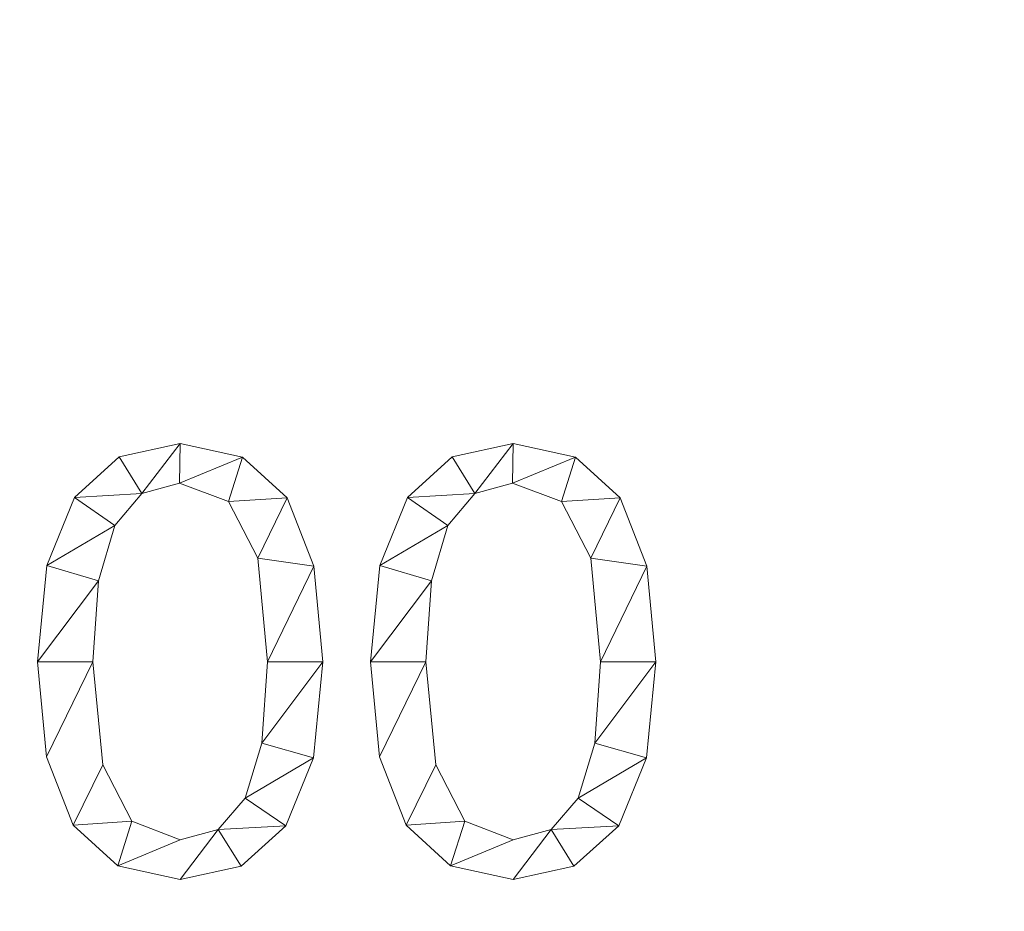
# Model space of a CAD drawing. Units: millimetres. Extents: x -478 to 53853, y -48163 to 13074.
# Drawn here: x 49118 to 49350, y -45014 to -44805 of the extents above; entities that cross this region are included whole.
import ezdxf

# ---------------------------------------------------------------- set-up
doc = ezdxf.new("R2010")
doc.units = ezdxf.units.MM
doc.layers.add('A-FLOR', color=192, linetype='Continuous', lineweight=50)
doc.layers.add('A-GENM', color=13, linetype='Continuous', lineweight=30)

msp = doc.modelspace()

# ---------------------------------------------------------------- meshes
at = {"layer": 'A-FLOR', "lineweight": 13}
mesh = msp.add_polyface(dxfattribs=at)
corners = [(51853.34, -40743.57, -600), (51853.34, -46087.96, -600), (35100.54, -46087.96, -600), (35100.54, -40743.57, -600)]
mesh.append_faces([[corners[k] for k in face] for face in [(3, 0, 1, 2)]])
mesh = msp.add_polyface(dxfattribs=at)
corners = [(51853.34, -46087.96), (51853.34, -40743.57), (35100.54, -40743.57), (35100.54, -46087.96), (45068.97, -43427.62), (45017.86, -43470.06), (44959.82, -43502.39), (44896.83, -43523.5), (44831.04, -43532.68), (44764.67, -43529.61), (44700.01, -43514.4), (44639.23, -43487.57), (44584.43, -43450.03), (44537.45, -43403.05), (44499.91, -43348.24), (44473.07, -43287.47), (44457.86, -43222.8), (44454.79, -43156.44), (44463.97, -43090.64), (44485.09, -43027.65), (44517.41, -42969.62), (44559.85, -42918.51), (44610.96, -42876.07), (44669, -42843.74), (44731.99, -42822.63), (44797.78, -42813.45), (44864.15, -42816.52), (44928.82, -42831.73), (44989.59, -42858.56), (45044.4, -42896.1), (45091.37, -42943.08), (45128.91, -42997.89), (45155.75, -43058.66), (45170.96, -43123.33), (45174.03, -43189.69), (45164.85, -43255.49), (45143.74, -43318.48), (45111.41, -43376.51), (49268.97, -43427.62), (49217.86, -43470.06), (49159.82, -43502.39), (49096.83, -43523.5), (49031.04, -43532.68), (48964.67, -43529.61), (48900.01, -43514.4), (48839.23, -43487.57), (48784.43, -43450.03), (48737.45, -43403.05), (48699.91, -43348.24), (48673.07, -43287.47), (48657.86, -43222.8), (48654.79, -43156.44), (48663.97, -43090.64), (48685.09, -43027.65), (48717.41, -42969.62), (48759.85, -42918.51), (48810.96, -42876.07), (48869, -42843.74), (48931.99, -42822.63), (48997.78, -42813.45), (49064.15, -42816.52), (49128.82, -42831.73), (49189.59, -42858.56), (49244.4, -42896.1), (49291.37, -42943.08), (49328.91, -42997.89), (49355.75, -43058.66), (49370.96, -43123.33), (49374.03, -43189.69), (49364.85, -43255.49), (49343.74, -43318.48), (49311.41, -43376.51), (41014.41, -42841.07), (41075.42, -42846.72), (41134.34, -42863.48), (41189.19, -42890.79), (41238.08, -42927.71), (41279.35, -42972.99), (41311.61, -43025.08), (41333.74, -43082.21), (41344.99, -43142.43), (41344.99, -43203.7), (41333.74, -43263.92), (41311.61, -43321.05), (41279.35, -43373.14), (41238.08, -43418.42), (41189.19, -43455.34), (41134.34, -43482.65), (41075.42, -43499.41), (41014.41, -43505.07), (40953.41, -43499.41), (40894.48, -43482.65), (40839.64, -43455.34), (40790.74, -43418.42), (40749.47, -43373.14), (40717.22, -43321.05), (40695.08, -43263.92), (40683.83, -43203.7), (40683.83, -43142.43), (40695.08, -43082.21), (40717.22, -43025.08), (40749.47, -42972.99), (40790.74, -42927.71), (40839.64, -42890.79), (40894.48, -42863.48), (40953.41, -42846.72), (38269.55, -42841.07), (38330.55, -42846.72), (38389.48, -42863.48), (38444.32, -42890.79), (38493.21, -42927.71), (38534.49, -42972.99), (38566.74, -43025.08), (38588.87, -43082.21), (38600.13, -43142.43), (38600.13, -43203.7), (38588.87, -43263.92), (38566.74, -43321.05), (38534.49, -43373.14), (38493.21, -43418.42), (38444.32, -43455.34), (38389.48, -43482.65), (38330.55, -43499.41), (38269.55, -43505.07), (38208.54, -43499.41), (38149.62, -43482.65), (38094.77, -43455.34), (38045.88, -43418.42), (38004.61, -43373.14), (37972.35, -43321.05), (37950.22, -43263.92), (37938.96, -43203.7), (37938.96, -43142.43), (37950.22, -43082.21), (37972.35, -43025.08), (38004.61, -42972.99), (38045.88, -42927.71), (38094.77, -42890.79), (38149.62, -42863.48), (38208.54, -42846.72)]
mesh.append_faces([[corners[k] for k in face] for face in [(41, 0, 40), (8, 0, 7), (47, 4, 46), (71, 0, 70), (124, 3, 123), (66, 1, 65), (61, 1, 60), (73, 2, 72), (138, 2, 137), (136, 2, 135), (76, 22, 75), (132, 2, 131)]], dxfattribs={"vtx0": -1, "vtx1": -1})
mesh.append_faces([[corners[k] for k in face] for face in [(0, 41, 42), (0, 38, 39), (6, 44, 45, 5), (9, 3, 0, 8), (46, 4, 5, 45), (88, 9, 10, 87), (122, 90, 91, 121), (121, 91, 92, 120), (120, 92, 93, 119), (3, 124, 125), (3, 127, 128), (3, 130, 131, 2), (119, 93, 94), (1, 61, 62), (74, 23, 24, 73), (1, 26, 27), (75, 22, 23, 74), (2, 105, 72), (2, 139, 106)]], dxfattribs={"vtx0": -1, "vtx2": -1})
mesh.append_faces([[corners[k] for k in face] for face in [(0, 43, 44, 6), (3, 89, 90, 122), (73, 24, 25, 2), (2, 106, 107, 105)]], dxfattribs={"vtx0": -1, "vtx2": -1, "vtx3": -1})
mesh.append_faces([[corners[k] for k in face] for face in [(42, 43, 0), (39, 40, 0), (6, 7, 0), (10, 11, 87), (71, 38, 0), (69, 70, 0), (122, 123, 3), (126, 127, 3), (125, 126, 3), (128, 129, 3), (129, 130, 3), (66, 67, 1), (64, 65, 1), (62, 63, 1), (59, 60, 1), (63, 64, 1), (67, 68, 1), (134, 135, 2), (133, 134, 2), (132, 133, 2), (136, 137, 2), (138, 139, 2), (110, 111, 102)]], dxfattribs={"vtx1": -1, "vtx2": -1})
mesh.append_faces([[corners[k] for k in face] for face in [(88, 89, 3, 9), (58, 59, 1, 27)]], dxfattribs={"vtx1": -1, "vtx2": -1, "vtx3": -1})
mesh.append_faces([[corners[k] for k in face] for face in [(11, 12, 86, 87), (47, 48, 37, 4), (68, 69, 0, 1), (49, 50, 35, 36), (50, 51, 34, 35), (48, 49, 36, 37), (13, 14, 84, 85), (15, 16, 82, 83), (16, 17, 81, 82), (14, 15, 83, 84), (12, 13, 85, 86), (118, 119, 94, 95), (95, 96, 117, 118), (115, 116, 97, 98), (116, 117, 96, 97), (51, 52, 33, 34), (53, 54, 31, 32), (54, 55, 30, 31), (52, 53, 32, 33), (17, 18, 80, 81), (20, 21, 77, 78), (19, 20, 78, 79), (18, 19, 79, 80), (56, 57, 28, 29), (57, 58, 27, 28), (29, 30, 55, 56), (25, 26, 1, 2), (21, 22, 76, 77), (100, 101, 112, 113), (101, 102, 111, 112), (99, 100, 113, 114), (98, 99, 114, 115), (109, 110, 102, 103), (104, 105, 107, 108), (103, 104, 108, 109)]], dxfattribs={"vtx1": -1, "vtx3": -1})
at = {"layer": 'A-GENM', "lineweight": 9}
mesh = msp.add_polyface(dxfattribs=at)
corners = [(49156.05, -44904.14, 10), (49141.77, -44907.31, 10), (49131.23, -44916.83, 10), (49124.72, -44932.82, 10), (49122.56, -44955.42, 10), (49124.65, -44977.8, 10), (49130.93, -44993.79, 10), (49141.4, -45003.39, 10), (49156.05, -45006.59, 10), (49170.38, -45003.43, 10), (49180.94, -44993.97, 10), (49187.44, -44978.02, 10), (49189.61, -44955.42, 10), (49187.51, -44932.98, 10), (49181.22, -44916.96, 10), (49170.74, -44907.34, 10), (49156.08, -44997.27, 10), (49144.76, -44992.91, 10), (49137.91, -44979.62, 10), (49135.59, -44955.42, 10), (49136.87, -44936.4, 10), (49140.7, -44923.42, 10), (49147.06, -44915.94, 10), (49155.94, -44913.45, 10), (49167.45, -44917.82, 10), (49174.3, -44931.06, 10), (49176.57, -44955.42, 10), (49175.28, -44974.57, 10), (49171.39, -44987.48, 10), (49164.97, -44994.82, 10)]
mesh.append_faces([[corners[k] for k in face] for face in [(28, 11, 27), (1, 22, 0)]], dxfattribs={"vtx0": -1, "vtx1": -1})
mesh.append_faces([[corners[k] for k in face] for face in [(25, 13, 14, 24), (24, 14, 15, 23), (0, 22, 23, 15), (13, 25, 26, 12), (27, 11, 12, 26), (2, 21, 22, 1), (3, 20, 21, 2), (4, 19, 20, 3), (8, 29, 16, 7), (7, 16, 17, 6), (6, 17, 18), (19, 4, 5)]], dxfattribs={"vtx0": -1, "vtx2": -1})
mesh.append_faces([[corners[k] for k in face] for face in [(29, 8, 9, 10)]], dxfattribs={"vtx0": -1, "vtx3": -1})
mesh.append_faces([[corners[k] for k in face] for face in [(10, 11, 28, 29), (5, 6, 18, 19)]], dxfattribs={"vtx1": -1, "vtx3": -1})
mesh = msp.add_polyface(dxfattribs=at)
corners = [(49156.05, -44904.14), (49170.74, -44907.34), (49181.22, -44916.96), (49187.51, -44932.98), (49189.61, -44955.42), (49187.44, -44978.02), (49180.94, -44993.97), (49170.38, -45003.43), (49156.05, -45006.59), (49141.4, -45003.39), (49130.93, -44993.79), (49124.65, -44977.8), (49122.56, -44955.42), (49124.72, -44932.82), (49131.23, -44916.83), (49141.77, -44907.31), (49156.08, -44997.27), (49164.97, -44994.82), (49171.39, -44987.48), (49175.28, -44974.57), (49176.57, -44955.42), (49174.3, -44931.06), (49167.45, -44917.82), (49155.94, -44913.45), (49147.06, -44915.94), (49140.7, -44923.42), (49136.87, -44936.4), (49135.59, -44955.42), (49137.91, -44979.62), (49144.76, -44992.91)]
mesh.append_faces([[corners[k] for k in face] for face in [(16, 9, 29), (6, 18, 5)]], dxfattribs={"vtx0": -1, "vtx1": -1})
mesh.append_faces([[corners[k] for k in face] for face in [(26, 12, 13, 25), (25, 13, 14, 24), (12, 26, 27, 11), (28, 10, 11, 27), (29, 9, 10, 28), (1, 22, 23, 0), (0, 23, 24), (2, 21, 22, 1), (3, 20, 21, 2), (17, 7, 8), (5, 18, 19, 4), (20, 3, 4, 19)]], dxfattribs={"vtx0": -1, "vtx2": -1})
mesh.append_faces([[corners[k] for k in face] for face in [(15, 0, 24, 14)]], dxfattribs={"vtx1": -1, "vtx2": -1})
mesh.append_faces([[corners[k] for k in face] for face in [(16, 17, 8, 9), (17, 18, 6, 7)]], dxfattribs={"vtx1": -1, "vtx3": -1})
mesh = msp.add_polyface(dxfattribs=at)
corners = [(49141.77, -44907.31, 10), (49156.05, -44904.14, 10), (49156.05, -44904.14), (49141.77, -44907.31)]
mesh.append_faces([[corners[k] for k in face] for face in [(3, 0, 1, 2)]])
mesh = msp.add_polyface(dxfattribs=at)
corners = [(49156.05, -44904.14, 10), (49170.74, -44907.34, 10), (49170.74, -44907.34), (49156.05, -44904.14)]
mesh.append_faces([[corners[k] for k in face] for face in [(3, 0, 1, 2)]])
mesh = msp.add_polyface(dxfattribs=at)
corners = [(49234.29, -44904.14, 10), (49220, -44907.31, 10), (49209.46, -44916.83, 10), (49202.96, -44932.82, 10), (49200.79, -44955.42, 10), (49202.88, -44977.8, 10), (49209.16, -44993.79, 10), (49219.63, -45003.39, 10), (49234.29, -45006.59, 10), (49248.61, -45003.43, 10), (49259.17, -44993.97, 10), (49265.68, -44978.02, 10), (49267.84, -44955.42, 10), (49265.75, -44932.98, 10), (49259.45, -44916.96, 10), (49248.97, -44907.34, 10), (49234.32, -44997.27, 10), (49222.99, -44992.91, 10), (49216.14, -44979.62, 10), (49213.83, -44955.42, 10), (49215.1, -44936.4, 10), (49218.93, -44923.42, 10), (49225.3, -44915.94, 10), (49234.17, -44913.45, 10), (49245.68, -44917.82, 10), (49252.54, -44931.06, 10), (49254.81, -44955.42, 10), (49253.51, -44974.57, 10), (49249.62, -44987.48, 10), (49243.21, -44994.82, 10)]
mesh.append_faces([[corners[k] for k in face] for face in [(28, 11, 27), (1, 22, 0)]], dxfattribs={"vtx0": -1, "vtx1": -1})
mesh.append_faces([[corners[k] for k in face] for face in [(25, 13, 14, 24), (24, 14, 15, 23), (0, 22, 23, 15), (13, 25, 26, 12), (27, 11, 12, 26), (2, 21, 22, 1), (3, 20, 21, 2), (4, 19, 20, 3), (8, 29, 16, 7), (7, 16, 17, 6), (6, 17, 18), (19, 4, 5)]], dxfattribs={"vtx0": -1, "vtx2": -1})
mesh.append_faces([[corners[k] for k in face] for face in [(29, 8, 9, 10)]], dxfattribs={"vtx0": -1, "vtx3": -1})
mesh.append_faces([[corners[k] for k in face] for face in [(10, 11, 28, 29), (5, 6, 18, 19)]], dxfattribs={"vtx1": -1, "vtx3": -1})
mesh = msp.add_polyface(dxfattribs=at)
corners = [(49234.29, -44904.14), (49248.97, -44907.34), (49259.45, -44916.96), (49265.75, -44932.98), (49267.84, -44955.42), (49265.68, -44978.02), (49259.17, -44993.97), (49248.61, -45003.43), (49234.29, -45006.59), (49219.63, -45003.39), (49209.16, -44993.79), (49202.88, -44977.8), (49200.79, -44955.42), (49202.96, -44932.82), (49209.46, -44916.83), (49220, -44907.31), (49234.32, -44997.27), (49243.21, -44994.82), (49249.62, -44987.48), (49253.51, -44974.57), (49254.81, -44955.42), (49252.54, -44931.06), (49245.68, -44917.82), (49234.17, -44913.45), (49225.3, -44915.94), (49218.93, -44923.42), (49215.1, -44936.4), (49213.83, -44955.42), (49216.14, -44979.62), (49222.99, -44992.91)]
mesh.append_faces([[corners[k] for k in face] for face in [(16, 9, 29), (6, 18, 5)]], dxfattribs={"vtx0": -1, "vtx1": -1})
mesh.append_faces([[corners[k] for k in face] for face in [(26, 12, 13, 25), (25, 13, 14, 24), (12, 26, 27, 11), (28, 10, 11, 27), (29, 9, 10, 28), (1, 22, 23, 0), (0, 23, 24), (2, 21, 22, 1), (3, 20, 21, 2), (17, 7, 8), (5, 18, 19, 4), (20, 3, 4, 19)]], dxfattribs={"vtx0": -1, "vtx2": -1})
mesh.append_faces([[corners[k] for k in face] for face in [(15, 0, 24, 14)]], dxfattribs={"vtx1": -1, "vtx2": -1})
mesh.append_faces([[corners[k] for k in face] for face in [(16, 17, 8, 9), (17, 18, 6, 7)]], dxfattribs={"vtx1": -1, "vtx3": -1})
mesh = msp.add_polyface(dxfattribs=at)
corners = [(49220, -44907.31, 10), (49234.29, -44904.14, 10), (49234.29, -44904.14), (49220, -44907.31)]
mesh.append_faces([[corners[k] for k in face] for face in [(0, 1, 2, 3)]])
mesh = msp.add_polyface(dxfattribs=at)
corners = [(49234.29, -44904.14, 10), (49248.97, -44907.34, 10), (49248.97, -44907.34), (49234.29, -44904.14)]
mesh.append_faces([[corners[k] for k in face] for face in [(3, 0, 1, 2)]])
mesh = msp.add_polyface(dxfattribs=at)
corners = [(49131.23, -44916.83, 10), (49141.77, -44907.31, 10), (49141.77, -44907.31), (49131.23, -44916.83)]
mesh.append_faces([[corners[k] for k in face] for face in [(0, 1, 2, 3)]])
mesh = msp.add_polyface(dxfattribs=at)
corners = [(49170.74, -44907.34, 10), (49181.22, -44916.96, 10), (49181.22, -44916.96), (49170.74, -44907.34)]
mesh.append_faces([[corners[k] for k in face] for face in [(3, 0, 1, 2)]])
mesh = msp.add_polyface(dxfattribs=at)
corners = [(49209.46, -44916.83, 10), (49220, -44907.31, 10), (49220, -44907.31), (49209.46, -44916.83)]
mesh.append_faces([[corners[k] for k in face] for face in [(0, 1, 2, 3)]])
mesh = msp.add_polyface(dxfattribs=at)
corners = [(49248.97, -44907.34, 10), (49259.45, -44916.96, 10), (49259.45, -44916.96), (49248.97, -44907.34)]
mesh.append_faces([[corners[k] for k in face] for face in [(3, 0, 1, 2)]])
mesh = msp.add_polyface(dxfattribs=at)
corners = [(49155.94, -44913.45, 10), (49147.06, -44915.94, 10), (49147.06, -44915.94), (49155.94, -44913.45)]
mesh.append_faces([[corners[k] for k in face] for face in [(3, 0, 1, 2)]])
mesh = msp.add_polyface(dxfattribs=at)
corners = [(49167.45, -44917.82, 10), (49155.94, -44913.45, 10), (49155.94, -44913.45), (49167.45, -44917.82)]
mesh.append_faces([[corners[k] for k in face] for face in [(0, 1, 2, 3)]])
mesh = msp.add_polyface(dxfattribs=at)
corners = [(49234.17, -44913.45, 10), (49225.3, -44915.94, 10), (49225.3, -44915.94), (49234.17, -44913.45)]
mesh.append_faces([[corners[k] for k in face] for face in [(0, 1, 2, 3)]])
mesh = msp.add_polyface(dxfattribs=at)
corners = [(49245.68, -44917.82, 10), (49234.17, -44913.45, 10), (49234.17, -44913.45), (49245.68, -44917.82)]
mesh.append_faces([[corners[k] for k in face] for face in [(3, 0, 1, 2)]])
mesh = msp.add_polyface(dxfattribs=at)
corners = [(49147.06, -44915.94, 10), (49140.7, -44923.42, 10), (49140.7, -44923.42), (49147.06, -44915.94)]
mesh.append_faces([[corners[k] for k in face] for face in [(0, 1, 2, 3)]])
mesh = msp.add_polyface(dxfattribs=at)
corners = [(49225.3, -44915.94, 10), (49218.93, -44923.42, 10), (49218.93, -44923.42), (49225.3, -44915.94)]
mesh.append_faces([[corners[k] for k in face] for face in [(0, 1, 2, 3)]])
mesh = msp.add_polyface(dxfattribs=at)
corners = [(49124.72, -44932.82, 10), (49131.23, -44916.83, 10), (49131.23, -44916.83), (49124.72, -44932.82)]
mesh.append_faces([[corners[k] for k in face] for face in [(3, 0, 1, 2)]])
mesh = msp.add_polyface(dxfattribs=at)
corners = [(49174.3, -44931.06, 10), (49167.45, -44917.82, 10), (49167.45, -44917.82), (49174.3, -44931.06)]
mesh.append_faces([[corners[k] for k in face] for face in [(0, 1, 2, 3)]])
mesh = msp.add_polyface(dxfattribs=at)
corners = [(49181.22, -44916.96, 10), (49187.51, -44932.98, 10), (49187.51, -44932.98), (49181.22, -44916.96)]
mesh.append_faces([[corners[k] for k in face] for face in [(0, 1, 2, 3)]])
mesh = msp.add_polyface(dxfattribs=at)
corners = [(49202.96, -44932.82, 10), (49209.46, -44916.83, 10), (49209.46, -44916.83), (49202.96, -44932.82)]
mesh.append_faces([[corners[k] for k in face] for face in [(3, 0, 1, 2)]])
mesh = msp.add_polyface(dxfattribs=at)
corners = [(49252.54, -44931.06, 10), (49245.68, -44917.82, 10), (49245.68, -44917.82), (49252.54, -44931.06)]
mesh.append_faces([[corners[k] for k in face] for face in [(0, 1, 2, 3)]])
mesh = msp.add_polyface(dxfattribs=at)
corners = [(49259.45, -44916.96, 10), (49265.75, -44932.98, 10), (49265.75, -44932.98), (49259.45, -44916.96)]
mesh.append_faces([[corners[k] for k in face] for face in [(0, 1, 2, 3)]])
mesh = msp.add_polyface(dxfattribs=at)
corners = [(49140.7, -44923.42, 10), (49136.87, -44936.4, 10), (49136.87, -44936.4), (49140.7, -44923.42)]
mesh.append_faces([[corners[k] for k in face] for face in [(0, 1, 2, 3)]])
mesh = msp.add_polyface(dxfattribs=at)
corners = [(49218.93, -44923.42, 10), (49215.1, -44936.4, 10), (49215.1, -44936.4), (49218.93, -44923.42)]
mesh.append_faces([[corners[k] for k in face] for face in [(0, 1, 2, 3)]])
mesh = msp.add_polyface(dxfattribs=at)
corners = [(49122.56, -44955.42, 10), (49124.72, -44932.82, 10), (49124.72, -44932.82), (49122.56, -44955.42)]
mesh.append_faces([[corners[k] for k in face] for face in [(3, 0, 1, 2)]])
mesh = msp.add_polyface(dxfattribs=at)
corners = [(49176.57, -44955.42, 10), (49174.3, -44931.06, 10), (49174.3, -44931.06), (49176.57, -44955.42)]
mesh.append_faces([[corners[k] for k in face] for face in [(0, 1, 2, 3)]])
mesh = msp.add_polyface(dxfattribs=at)
corners = [(49200.79, -44955.42, 10), (49202.96, -44932.82, 10), (49202.96, -44932.82), (49200.79, -44955.42)]
mesh.append_faces([[corners[k] for k in face] for face in [(0, 1, 2, 3)]])
mesh = msp.add_polyface(dxfattribs=at)
corners = [(49254.81, -44955.42, 10), (49252.54, -44931.06, 10), (49252.54, -44931.06), (49254.81, -44955.42)]
mesh.append_faces([[corners[k] for k in face] for face in [(0, 1, 2, 3)]])
mesh = msp.add_polyface(dxfattribs=at)
corners = [(49187.51, -44932.98, 10), (49189.61, -44955.42, 10), (49189.61, -44955.42), (49187.51, -44932.98)]
mesh.append_faces([[corners[k] for k in face] for face in [(0, 1, 2, 3)]])
mesh = msp.add_polyface(dxfattribs=at)
corners = [(49265.75, -44932.98, 10), (49267.84, -44955.42, 10), (49267.84, -44955.42), (49265.75, -44932.98)]
mesh.append_faces([[corners[k] for k in face] for face in [(0, 1, 2, 3)]])
mesh = msp.add_polyface(dxfattribs=at)
corners = [(49136.87, -44936.4, 10), (49135.59, -44955.42, 10), (49135.59, -44955.42), (49136.87, -44936.4)]
mesh.append_faces([[corners[k] for k in face] for face in [(0, 1, 2, 3)]])
mesh = msp.add_polyface(dxfattribs=at)
corners = [(49215.1, -44936.4, 10), (49213.83, -44955.42, 10), (49213.83, -44955.42), (49215.1, -44936.4)]
mesh.append_faces([[corners[k] for k in face] for face in [(0, 1, 2, 3)]])
mesh = msp.add_polyface(dxfattribs=at)
corners = [(49124.65, -44977.8, 10), (49122.56, -44955.42, 10), (49122.56, -44955.42), (49124.65, -44977.8)]
mesh.append_faces([[corners[k] for k in face] for face in [(3, 0, 1, 2)]])
mesh = msp.add_polyface(dxfattribs=at)
corners = [(49135.59, -44955.42, 10), (49137.91, -44979.62, 10), (49137.91, -44979.62), (49135.59, -44955.42)]
mesh.append_faces([[corners[k] for k in face] for face in [(0, 1, 2, 3)]])
mesh = msp.add_polyface(dxfattribs=at)
corners = [(49175.28, -44974.57, 10), (49176.57, -44955.42, 10), (49176.57, -44955.42), (49175.28, -44974.57)]
mesh.append_faces([[corners[k] for k in face] for face in [(0, 1, 2, 3)]])
mesh = msp.add_polyface(dxfattribs=at)
corners = [(49189.61, -44955.42, 10), (49187.44, -44978.02, 10), (49187.44, -44978.02), (49189.61, -44955.42)]
mesh.append_faces([[corners[k] for k in face] for face in [(0, 1, 2, 3)]])
mesh = msp.add_polyface(dxfattribs=at)
corners = [(49202.88, -44977.8, 10), (49200.79, -44955.42, 10), (49200.79, -44955.42), (49202.88, -44977.8)]
mesh.append_faces([[corners[k] for k in face] for face in [(3, 0, 1, 2)]])
mesh = msp.add_polyface(dxfattribs=at)
corners = [(49213.83, -44955.42, 10), (49216.14, -44979.62, 10), (49216.14, -44979.62), (49213.83, -44955.42)]
mesh.append_faces([[corners[k] for k in face] for face in [(0, 1, 2, 3)]])
mesh = msp.add_polyface(dxfattribs=at)
corners = [(49253.51, -44974.57, 10), (49254.81, -44955.42, 10), (49254.81, -44955.42), (49253.51, -44974.57)]
mesh.append_faces([[corners[k] for k in face] for face in [(0, 1, 2, 3)]])
mesh = msp.add_polyface(dxfattribs=at)
corners = [(49267.84, -44955.42, 10), (49265.68, -44978.02, 10), (49265.68, -44978.02), (49267.84, -44955.42)]
mesh.append_faces([[corners[k] for k in face] for face in [(0, 1, 2, 3)]])
mesh = msp.add_polyface(dxfattribs=at)
corners = [(49171.39, -44987.48, 10), (49175.28, -44974.57, 10), (49175.28, -44974.57), (49171.39, -44987.48)]
mesh.append_faces([[corners[k] for k in face] for face in [(3, 0, 1, 2)]])
mesh = msp.add_polyface(dxfattribs=at)
corners = [(49249.62, -44987.48, 10), (49253.51, -44974.57, 10), (49253.51, -44974.57), (49249.62, -44987.48)]
mesh.append_faces([[corners[k] for k in face] for face in [(3, 0, 1, 2)]])
mesh = msp.add_polyface(dxfattribs=at)
corners = [(49130.93, -44993.79, 10), (49124.65, -44977.8, 10), (49124.65, -44977.8), (49130.93, -44993.79)]
mesh.append_faces([[corners[k] for k in face] for face in [(3, 0, 1, 2)]])
mesh = msp.add_polyface(dxfattribs=at)
corners = [(49187.44, -44978.02, 10), (49180.94, -44993.97, 10), (49180.94, -44993.97), (49187.44, -44978.02)]
mesh.append_faces([[corners[k] for k in face] for face in [(0, 1, 2, 3)]])
mesh = msp.add_polyface(dxfattribs=at)
corners = [(49209.16, -44993.79, 10), (49202.88, -44977.8, 10), (49202.88, -44977.8), (49209.16, -44993.79)]
mesh.append_faces([[corners[k] for k in face] for face in [(3, 0, 1, 2)]])
mesh = msp.add_polyface(dxfattribs=at)
corners = [(49265.68, -44978.02, 10), (49259.17, -44993.97, 10), (49259.17, -44993.97), (49265.68, -44978.02)]
mesh.append_faces([[corners[k] for k in face] for face in [(0, 1, 2, 3)]])
mesh = msp.add_polyface(dxfattribs=at)
corners = [(49137.91, -44979.62, 10), (49144.76, -44992.91, 10), (49144.76, -44992.91), (49137.91, -44979.62)]
mesh.append_faces([[corners[k] for k in face] for face in [(0, 1, 2, 3)]])
mesh = msp.add_polyface(dxfattribs=at)
corners = [(49216.14, -44979.62, 10), (49222.99, -44992.91, 10), (49222.99, -44992.91), (49216.14, -44979.62)]
mesh.append_faces([[corners[k] for k in face] for face in [(0, 1, 2, 3)]])
mesh = msp.add_polyface(dxfattribs=at)
corners = [(49164.97, -44994.82, 10), (49171.39, -44987.48, 10), (49171.39, -44987.48), (49164.97, -44994.82)]
mesh.append_faces([[corners[k] for k in face] for face in [(0, 1, 2, 3)]])
mesh = msp.add_polyface(dxfattribs=at)
corners = [(49243.21, -44994.82, 10), (49249.62, -44987.48, 10), (49249.62, -44987.48), (49243.21, -44994.82)]
mesh.append_faces([[corners[k] for k in face] for face in [(0, 1, 2, 3)]])
mesh = msp.add_polyface(dxfattribs=at)
corners = [(49144.76, -44992.91, 10), (49156.08, -44997.27, 10), (49156.08, -44997.27), (49144.76, -44992.91)]
mesh.append_faces([[corners[k] for k in face] for face in [(0, 1, 2, 3)]])
mesh = msp.add_polyface(dxfattribs=at)
corners = [(49222.99, -44992.91, 10), (49234.32, -44997.27, 10), (49234.32, -44997.27), (49222.99, -44992.91)]
mesh.append_faces([[corners[k] for k in face] for face in [(0, 1, 2, 3)]])
mesh = msp.add_polyface(dxfattribs=at)
corners = [(49141.4, -45003.39, 10), (49130.93, -44993.79, 10), (49130.93, -44993.79), (49141.4, -45003.39)]
mesh.append_faces([[corners[k] for k in face] for face in [(3, 0, 1, 2)]])
mesh = msp.add_polyface(dxfattribs=at)
corners = [(49156.08, -44997.27, 10), (49164.97, -44994.82, 10), (49164.97, -44994.82), (49156.08, -44997.27)]
mesh.append_faces([[corners[k] for k in face] for face in [(0, 1, 2, 3)]])
mesh = msp.add_polyface(dxfattribs=at)
corners = [(49180.94, -44993.97, 10), (49170.38, -45003.43, 10), (49170.38, -45003.43), (49180.94, -44993.97)]
mesh.append_faces([[corners[k] for k in face] for face in [(0, 1, 2, 3)]])
mesh = msp.add_polyface(dxfattribs=at)
corners = [(49219.63, -45003.39, 10), (49209.16, -44993.79, 10), (49209.16, -44993.79), (49219.63, -45003.39)]
mesh.append_faces([[corners[k] for k in face] for face in [(3, 0, 1, 2)]])
mesh = msp.add_polyface(dxfattribs=at)
corners = [(49234.32, -44997.27, 10), (49243.21, -44994.82, 10), (49243.21, -44994.82), (49234.32, -44997.27)]
mesh.append_faces([[corners[k] for k in face] for face in [(3, 0, 1, 2)]])
mesh = msp.add_polyface(dxfattribs=at)
corners = [(49259.17, -44993.97, 10), (49248.61, -45003.43, 10), (49248.61, -45003.43), (49259.17, -44993.97)]
mesh.append_faces([[corners[k] for k in face] for face in [(0, 1, 2, 3)]])
mesh = msp.add_polyface(dxfattribs=at)
corners = [(49156.05, -45006.59, 10), (49141.4, -45003.39, 10), (49141.4, -45003.39), (49156.05, -45006.59)]
mesh.append_faces([[corners[k] for k in face] for face in [(0, 1, 2, 3)]])
mesh = msp.add_polyface(dxfattribs=at)
corners = [(49170.38, -45003.43, 10), (49156.05, -45006.59, 10), (49156.05, -45006.59), (49170.38, -45003.43)]
mesh.append_faces([[corners[k] for k in face] for face in [(3, 0, 1, 2)]])
mesh = msp.add_polyface(dxfattribs=at)
corners = [(49234.29, -45006.59, 10), (49219.63, -45003.39, 10), (49219.63, -45003.39), (49234.29, -45006.59)]
mesh.append_faces([[corners[k] for k in face] for face in [(0, 1, 2, 3)]])
mesh = msp.add_polyface(dxfattribs=at)
corners = [(49248.61, -45003.43, 10), (49234.29, -45006.59, 10), (49234.29, -45006.59), (49248.61, -45003.43)]
mesh.append_faces([[corners[k] for k in face] for face in [(3, 0, 1, 2)]])

doc.saveas('drawing.dxf')
